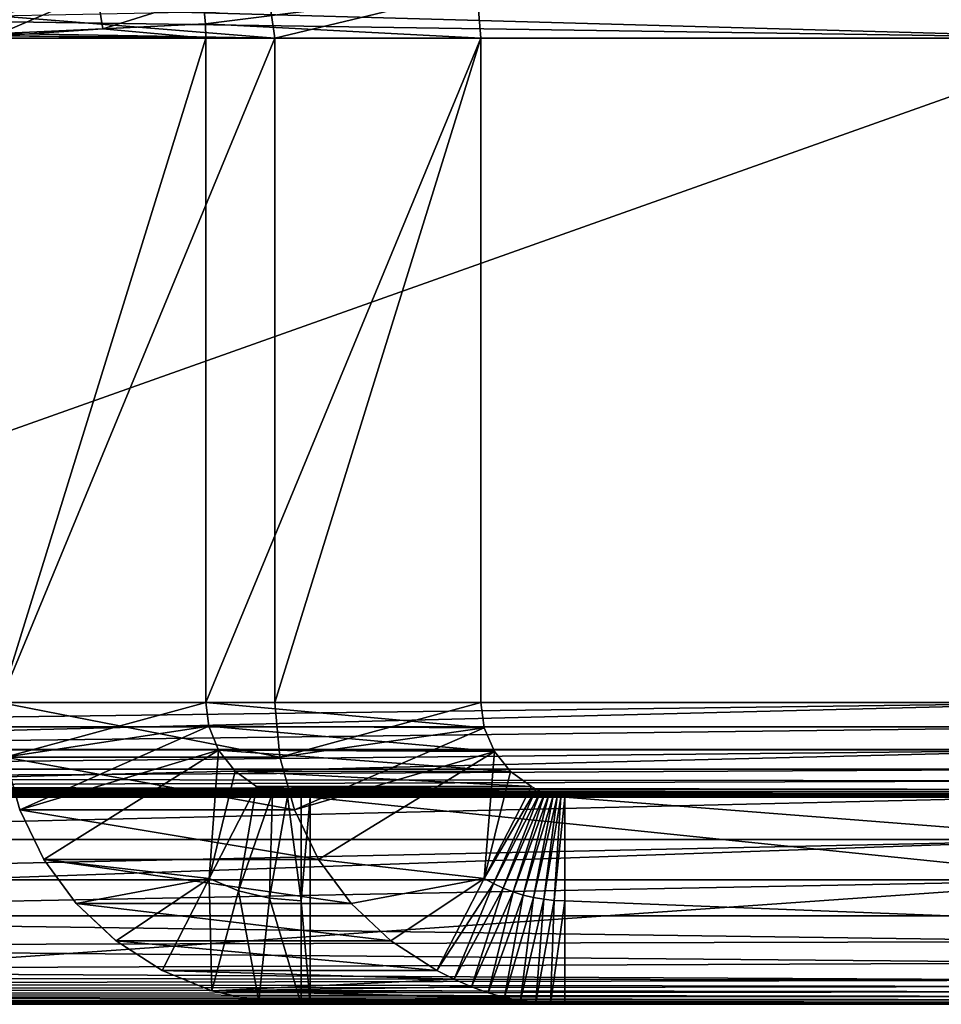
# Model space of a CAD drawing. Units: feet. Extents: x -1.1 to 12.9, y -5.4 to 1.1.
# Drawn here: x 6.9 to 7.2, y -2.4 to -2.1 of the extents above; entities that cross this region are included whole.
import ezdxf

# ---------------------------------------------------------------- set-up
doc = ezdxf.new("R2010")
doc.units = ezdxf.units.FT
doc.header["$MEASUREMENT"] = 0
doc.layers.get('0').update_dxf_attribs({"color": 255})
doc.layers.add('AFUWA-3-ARPM', color=4, linetype='Continuous')
doc.layers.add('AFUWA-P', color=2, linetype='Continuous')

# ---------------------------------------------------------------- blocks, each defined once
blk = doc.blocks.new('A$C56645552')
at = {"linetype": 'Continuous', "lineweight": 0}
for p, q in [((0.9448, 0.19481), (0.91514, 0.18185)), ((0.9781, 0.18491), (0.9773, 0.19308)), ((0.9773, 0.19308), (0.9781, 0.18491)), ((1.06121, 0.19538), (1.06241, 0.18046)), ((1.06121, 0.19538), (1.06241, 0.18046)), ((0.94661, 0.18338), (0.9781, 0.18491)), ((0.94661, 0.18338), (0.9781, 0.18491)), ((0.9781, 0.18491), (0.9782, 0.18046)), ((0.9782, 0.18046), (0.9781, 0.18491)), ((0.91514, 0.18185), (0.94661, 0.18338)), ((0.91514, 0.18185), (0.94661, 0.18338)), ((0.91517, 0.18046), (0.9782, 0.18046)), ((0.9782, 0.18046), (0.91517, 0.18046)), ((0.9782, 0.18046), (1.06241, 0.18046)), ((0.9782, 0.18046), (0.9782, -0.02304)), ((0.9782, -0.02304), (0.9782, 0.18046)), ((1.06241, 0.18046), (0.9782, 0.18046)), ((1.25671, 0.18046), (1.06241, 0.18046)), ((1.06241, 0.18046), (1.06241, -0.02304)), ((1.06241, 0.18046), (1.06241, -0.02304)), ((1.25671, 0.18046), (1.06241, 0.18046)), ((0.91517, -0.02304), (0.9782, -0.02304)), ((0.91517, -0.02304), (0.9782, -0.02304)), ((0.9782, -0.02304), (1.06241, -0.02304)), ((0.97912, -0.03034), (0.9782, -0.02304)), ((0.9782, -0.02304), (1.06241, -0.02304)), ((0.9782, -0.02304), (0.97912, -0.03034)), ((1.06241, -0.02304), (1.06348, -0.03087)), ((1.06348, -0.03087), (1.06241, -0.02304)), ((1.06241, -0.02304), (1.25671, -0.02304)), ((1.25671, -0.02304), (1.06241, -0.02304)), ((0.97912, -0.03034), (0.98212, -0.03765)), ((1.06348, -0.03087), (0.97912, -0.03034)), ((0.97912, -0.03034), (0.98212, -0.03765)), ((1.06661, -0.03812), (1.06348, -0.03087)), ((1.06348, -0.03087), (1.06661, -0.03812)), ((1.06661, -0.03812), (0.98212, -0.03765)), ((0.98716, -0.04407), (0.98212, -0.03765)), ((0.98212, -0.03765), (0.98716, -0.04407)), ((1.25671, -0.03752), (1.06635, -0.03752)), ((1.07156, -0.04425), (1.06661, -0.03812)), ((1.06661, -0.03812), (1.07156, -0.04425)), ((0.98716, -0.04407), (1.07156, -0.04425)), ((0.98716, -0.04407), (0.99376, -0.0488)), ((0.98716, -0.04407), (0.99376, -0.0488)), ((1.07156, -0.04425), (1.07797, -0.0488)), ((1.07797, -0.0488), (1.07156, -0.04425)), ((0.97928, -0.077), (0.99376, -0.0488)), ((0.97928, -0.077), (0.99376, -0.0488)), ((0.98826, -0.08074), (0.99376, -0.0488)), ((0.99868, -0.05071), (0.98826, -0.08074)), ((0.99376, -0.0488), (0.99868, -0.05071)), ((0.99376, -0.0488), (1.07797, -0.0488)), ((0.99868, -0.05071), (0.99376, -0.0488)), ((0.99868, -0.05071), (0.99772, -0.08302)), ((1.00323, -0.05179), (0.99868, -0.05071)), ((0.99868, -0.05071), (1.00323, -0.05179)), ((1.07797, -0.0488), (1.07937, -0.04962)), ((1.07937, -0.04962), (1.07797, -0.0488)), ((1.08072, -0.05031), (1.07937, -0.04962)), ((1.07937, -0.04962), (1.08072, -0.05031)), ((1.08072, -0.05031), (1.08205, -0.05089)), ((1.08205, -0.05089), (1.08072, -0.05031)), ((1.08205, -0.05089), (1.08334, -0.05136)), ((1.08334, -0.05136), (1.08205, -0.05089)), ((0.99772, -0.08302), (1.00323, -0.05179)), ((1.00323, -0.05179), (1.00742, -0.05204)), ((1.00323, -0.05179), (1.00742, -0.05204)), ((1.00323, -0.05179), (1.00742, -0.08379)), ((1.00742, -0.08379), (1.00742, -0.05204)), ((1.00742, -0.05204), (1.01016, -0.05204)), ((1.00742, -0.08379), (1.00742, -0.05204)), ((1.01016, -0.05204), (1.00742, -0.05204)), ((1.62778, -0.05204), (1.01016, -0.05204)), ((1.01016, -0.11554), (1.01016, -0.05204)), ((1.01016, -0.05204), (1.62778, -0.05204)), ((1.01016, -0.05204), (1.01016, -0.11554)), ((1.08334, -0.05136), (1.0846, -0.0517)), ((1.0846, -0.0517), (1.08334, -0.05136)), ((1.08428, -0.05162), (1.25671, -0.05162)), ((1.08583, -0.05193), (1.0846, -0.0517)), ((1.08583, -0.05193), (1.0846, -0.0517)), ((1.08697, -0.05204), (1.08583, -0.05193)), ((1.08583, -0.05193), (1.08697, -0.05204)), ((0.92119, -0.05599), (0.92855, -0.07113)), ((0.92119, -0.05599), (0.92855, -0.07113)), ((0.9256, -0.06505), (0.68371, -0.06505)), ((0.92855, -0.07113), (0.93852, -0.08467)), ((0.92855, -0.07113), (0.93852, -0.08467)), ((0.93317, -0.07741), (0.68371, -0.07741)), ((0.97928, -0.077), (0.9648, -0.1052)), ((0.97928, -0.077), (0.9648, -0.1052)), ((1.00742, -0.11554), (1.00742, -0.08379)), ((1.00742, -0.08379), (1.00742, -0.11554)), ((0.93852, -0.08467), (0.9507, -0.09613)), ((0.9507, -0.09613), (0.93852, -0.08467)), ((0.68371, -0.08845), (0.94254, -0.08845)), ((0.68371, -0.08845), (0.94254, -0.08845)), ((0.9507, -0.09613), (0.9648, -0.1052)), ((0.9507, -0.09613), (0.9648, -0.1052)), ((0.95211, -0.09703), (0.68371, -0.09771)), ((0.98005, -0.11142), (0.9648, -0.1052)), ((0.98005, -0.11142), (0.9648, -0.1052)), ((0.98005, -0.11142), (0.99443, -0.11463)), ((0.98005, -0.11142), (0.99443, -0.11463)), ((0.99443, -0.11463), (1.00742, -0.11554)), ((0.99443, -0.11463), (1.00742, -0.11554)), ((0.71479, -0.11554), (1.00742, -0.11554)), ((0.71479, -0.11554), (1.00742, -0.11554)), ((1.01016, -0.11554), (1.00742, -0.11554)), ((1.00742, -0.11554), (1.01016, -0.11554)), ((1.62778, -0.11554), (1.01016, -0.11554)), ((1.01016, -0.11554), (1.62778, -0.11554))]:
    blk.add_line(p, q, dxfattribs=at)

msp = doc.modelspace()

# ---------------------------------------------------------------- linework, layer by layer
at = {"layer": 'AFUWA-3-ARPM'}
for points in [[(6.64466, -2.10919, 12.48441), (7.21766, -2.12526, 12.483), (6.64466, -2.12526, 12.483)], [(7.21766, -2.12526, 12.483), (6.64466, -2.10919, 12.48441), (7.21766, -2.11033, 12.48421)], [(6.90575, -2.1109, 15.32926), (6.87521, -2.11837, 15.32551), (6.87609, -2.12386, 15.32419)], [(6.90575, -2.1109, 15.32926), (6.87609, -2.12386, 15.32419), (6.90757, -2.12233, 15.32806)], [(6.93825, -2.11264, 15.33249), (6.90575, -2.1109, 15.32926), (6.90757, -2.12233, 15.32806)], [(6.93905, -2.12081, 15.33205), (7.02216, -2.11033, 14.64589), (6.93825, -2.11264, 15.33249)], [(7.02337, -2.12526, 14.64604), (7.02216, -2.11033, 14.64589), (6.93905, -2.12081, 15.33205)], [(7.02216, -2.11033, 14.64589), (6.96034, -2.12526, 14.6383), (6.95907, -2.11674, 14.63815)], [(6.96034, -2.12526, 14.6383), (7.02216, -2.11033, 14.64589), (7.02337, -2.12526, 14.64604)], [(6.93825, -2.11264, 15.33249), (6.90757, -2.12233, 15.32806), (6.93905, -2.12081, 15.33205)], [(7.21766, -2.11673, 12.54778), (6.64466, -2.11674, 12.54778), (7.21766, -2.12526, 12.5465)], [(6.64466, -2.11674, 12.54778), (6.64466, -2.12526, 12.5465), (7.21766, -2.12526, 12.5465)], [(6.87521, -2.11837, 15.32551), (6.95907, -2.11674, 14.63815), (6.96034, -2.12526, 14.6383)], [(6.96034, -2.12526, 14.6383), (6.87609, -2.12386, 15.32419), (6.87521, -2.11837, 15.32551)], [(6.87609, -2.12386, 15.32419), (6.87611, -2.12456, 15.3242), (6.90757, -2.12233, 15.32806)], [(6.90757, -2.12233, 15.32806), (6.87611, -2.12456, 15.3242), (6.93915, -2.12526, 15.33194)], [(6.93905, -2.12081, 15.33205), (6.90757, -2.12233, 15.32806), (6.93915, -2.12526, 15.33194)], [(6.93905, -2.12081, 15.33205), (6.93915, -2.12526, 15.33194), (7.02337, -2.12526, 14.64604)], [(7.21766, -2.12526, 12.483), (6.64466, -2.32876, 12.483), (6.64466, -2.12526, 12.483)], [(7.21766, -2.12526, 12.483), (7.21766, -2.32876, 12.483), (6.64466, -2.32876, 12.483)], [(6.64466, -2.32876, 12.5465), (7.21766, -2.12526, 12.5465), (6.64466, -2.12526, 12.5465)], [(7.21766, -2.12526, 12.5465), (6.64466, -2.32876, 12.5465), (7.21766, -2.32876, 12.5465)], [(6.96034, -2.12526, 14.6383), (6.87611, -2.12456, 15.3242), (6.87609, -2.12386, 15.32419)], [(6.87611, -2.12456, 15.3242), (6.87612, -2.12526, 15.3242), (6.93915, -2.12526, 15.33194)], [(6.87612, -2.12526, 15.3242), (6.87611, -2.12456, 15.3242), (6.96034, -2.12526, 14.6383)], [(6.87612, -2.32876, 15.3242), (6.93915, -2.12526, 15.33194), (6.87612, -2.12526, 15.3242)], [(6.93915, -2.12526, 15.33194), (6.87612, -2.32876, 15.3242), (6.93915, -2.32876, 15.33194)], [(6.96034, -2.12526, 14.6383), (6.87612, -2.32876, 15.3242), (6.87612, -2.12526, 15.3242)], [(6.87612, -2.32876, 15.3242), (6.96034, -2.12526, 14.6383), (6.96034, -2.32876, 14.6383)], [(7.02337, -2.12526, 14.64604), (6.93915, -2.32876, 15.33194), (7.02337, -2.32876, 14.64604)], [(7.02337, -2.12526, 14.64604), (6.93915, -2.12526, 15.33194), (6.93915, -2.32876, 15.33194)], [(6.96034, -2.32876, 14.6383), (7.02337, -2.12526, 14.64604), (7.02337, -2.32876, 14.64604)], [(7.02337, -2.12526, 14.64604), (6.96034, -2.32876, 14.6383), (6.96034, -2.12526, 14.6383)], [(7.21766, -2.32876, 12.483), (6.64466, -2.33626, 12.48201), (6.64466, -2.32876, 12.483)], [(7.21766, -2.32876, 12.483), (7.21766, -2.33626, 12.48201), (6.64466, -2.33626, 12.48201)], [(7.21766, -2.32876, 12.5465), (6.64466, -2.32876, 12.5465), (6.64466, -2.34323, 12.54536)], [(6.64466, -2.34323, 12.54536), (7.21766, -2.34323, 12.54536), (7.21766, -2.32876, 12.5465)], [(6.87612, -2.32876, 15.3242), (6.96187, -2.34554, 14.63849), (6.87765, -2.34554, 15.32438)], [(6.96034, -2.32876, 14.6383), (6.96187, -2.34554, 14.63849), (6.87612, -2.32876, 15.3242)], [(6.87765, -2.34554, 15.32438), (6.93915, -2.32876, 15.33194), (6.87612, -2.32876, 15.3242)], [(6.93915, -2.32876, 15.33194), (6.87765, -2.34554, 15.32438), (6.94008, -2.33606, 15.33205)], [(6.93915, -2.32876, 15.33194), (7.02444, -2.33658, 14.64617), (7.02337, -2.32876, 14.64604)], [(7.02444, -2.33658, 14.64617), (6.93915, -2.32876, 15.33194), (6.94008, -2.33606, 15.33205)], [(6.96187, -2.34554, 14.63849), (6.96034, -2.32876, 14.6383), (7.02337, -2.32876, 14.64604)], [(7.02444, -2.33658, 14.64617), (6.96187, -2.34554, 14.63849), (7.02337, -2.32876, 14.64604)], [(6.64466, -2.34326, 12.47911), (7.21766, -2.33626, 12.48201), (7.21766, -2.34326, 12.47911)], [(6.64466, -2.33626, 12.48201), (7.21766, -2.33626, 12.48201), (6.64466, -2.34326, 12.47911)], [(6.88215, -2.36171, 15.32494), (6.94008, -2.33606, 15.33205), (6.87765, -2.34554, 15.32438)], [(6.94008, -2.33606, 15.33205), (6.88215, -2.36171, 15.32494), (6.94307, -2.34336, 15.33242)], [(7.02444, -2.33658, 14.64617), (6.94008, -2.33606, 15.33205), (7.02756, -2.34383, 14.64656)], [(6.94307, -2.34336, 15.33242), (7.02756, -2.34383, 14.64656), (6.94008, -2.33606, 15.33205)], [(6.96636, -2.36171, 14.63904), (6.96187, -2.34554, 14.63849), (7.02444, -2.33658, 14.64617)], [(7.02444, -2.33658, 14.64617), (7.02756, -2.34383, 14.64656), (6.96636, -2.36171, 14.63904)], [(7.21766, -2.34323, 12.54536), (6.64466, -2.35733, 12.54198), (7.21766, -2.35733, 12.54198)], [(6.64466, -2.34323, 12.54536), (6.64466, -2.35733, 12.54198), (7.21766, -2.34323, 12.54536)], [(6.64466, -2.34926, 12.47451), (7.21766, -2.34326, 12.47911), (7.21766, -2.34926, 12.47451)], [(6.64466, -2.34926, 12.47451), (6.64466, -2.34326, 12.47911), (7.21766, -2.34326, 12.47911)], [(6.94307, -2.34336, 15.33242), (6.88215, -2.36171, 15.32494), (6.88951, -2.37685, 15.32584)], [(6.94307, -2.34336, 15.33242), (6.88951, -2.37685, 15.32584), (6.94023, -2.38271, 15.33207)], [(6.94023, -2.38271, 15.33207), (6.94811, -2.34978, 15.33303), (6.94307, -2.34336, 15.33242)], [(7.03252, -2.34996, 14.64716), (6.94307, -2.34336, 15.33242), (6.94811, -2.34978, 15.33303)], [(7.03252, -2.34996, 14.64716), (7.02756, -2.34383, 14.64656), (6.94307, -2.34336, 15.33242)], [(6.96636, -2.36171, 14.63904), (7.02756, -2.34383, 14.64656), (6.97372, -2.37684, 14.63995)], [(7.02756, -2.34383, 14.64656), (7.02445, -2.38271, 14.64617), (6.97372, -2.37684, 14.63995)], [(7.03252, -2.34996, 14.64716), (7.02445, -2.38271, 14.64617), (7.02756, -2.34383, 14.64656)], [(6.96636, -2.36171, 14.63904), (6.87765, -2.34554, 15.32438), (6.96187, -2.34554, 14.63849)], [(6.96636, -2.36171, 14.63904), (6.88215, -2.36171, 15.32494), (6.87765, -2.34554, 15.32438)], [(6.64466, -2.35216, 12.47112), (7.21766, -2.34926, 12.47451), (7.21766, -2.35276, 12.47027)], [(6.64466, -2.35216, 12.47112), (6.64466, -2.34926, 12.47451), (7.21766, -2.34926, 12.47451)], [(6.94811, -2.34978, 15.33303), (6.94023, -2.38271, 15.33207), (6.95471, -2.35451, 15.33385)], [(6.94811, -2.34978, 15.33303), (6.95471, -2.35451, 15.33385), (7.03893, -2.35451, 14.64795)], [(6.94811, -2.34978, 15.33303), (7.03893, -2.35451, 14.64795), (7.03252, -2.34996, 14.64716)], [(7.03893, -2.35451, 14.64795), (7.02445, -2.38271, 14.64617), (7.03252, -2.34996, 14.64716)], [(7.21766, -2.35276, 12.47027), (6.64466, -2.35451, 12.46733), (6.64466, -2.35216, 12.47112)], [(7.21766, -2.35276, 12.47027), (7.21766, -2.35545, 12.46534), (6.64466, -2.35451, 12.46733)], [(7.21766, -2.35545, 12.46534), (6.64812, -2.35516, 12.46591), (6.64466, -2.35451, 12.46733)], [(6.65158, -2.35575, 12.46448), (6.64812, -2.35516, 12.46591), (7.21766, -2.35545, 12.46534)], [(6.65158, -2.35575, 12.46448), (7.21766, -2.35545, 12.46534), (7.22261, -2.35615, 12.46328)], [(7.22261, -2.35615, 12.46328), (6.65503, -2.35627, 12.46304), (6.65158, -2.35575, 12.46448)], [(6.94023, -2.38271, 15.33207), (6.94921, -2.38645, 15.33197), (6.95471, -2.35451, 15.33385)], [(6.94921, -2.38645, 15.33197), (6.95963, -2.35643, 15.33312), (6.95471, -2.35451, 15.33385)], [(7.04032, -2.35533, 14.65172), (7.03893, -2.35451, 14.64795), (6.95471, -2.35451, 15.33385)], [(6.95471, -2.35451, 15.33385), (6.95963, -2.35643, 15.33312), (7.04032, -2.35533, 14.65172)], [(6.95963, -2.35643, 15.33312), (7.04168, -2.35603, 14.65534), (7.04032, -2.35533, 14.65172)], [(7.04168, -2.35603, 14.65534), (6.95963, -2.35643, 15.33312), (7.043, -2.35661, 14.65883)], [(7.04032, -2.35533, 14.65172), (7.02445, -2.38271, 14.64617), (7.03893, -2.35451, 14.64795)], [(7.02732, -2.38428, 14.64965), (7.02445, -2.38271, 14.64617), (7.04032, -2.35533, 14.65172)], [(7.02732, -2.38428, 14.64965), (7.04032, -2.35533, 14.65172), (7.04168, -2.35603, 14.65534)], [(7.04168, -2.35603, 14.65534), (7.03027, -2.38565, 14.65313), (7.02732, -2.38428, 14.64965)], [(7.03027, -2.38565, 14.65313), (7.04168, -2.35603, 14.65534), (7.043, -2.35661, 14.65883)], [(6.64466, -2.35733, 12.54198), (6.64466, -2.37076, 12.53641), (7.21766, -2.35733, 12.54198)], [(7.21766, -2.35733, 12.54198), (6.64466, -2.37076, 12.53641), (7.21766, -2.37076, 12.53641)], [(7.22261, -2.35615, 12.46328), (7.22717, -2.35673, 12.46136), (6.65503, -2.35627, 12.46304)], [(6.65503, -2.35627, 12.46304), (7.22717, -2.35673, 12.46136), (6.65849, -2.35673, 12.46157)], [(7.22717, -2.35673, 12.46136), (6.66194, -2.35712, 12.46009), (6.65849, -2.35673, 12.46157)], [(7.22717, -2.35673, 12.46136), (7.23135, -2.35718, 12.45959), (6.66194, -2.35712, 12.46009)], [(6.6654, -2.35744, 12.45859), (6.66194, -2.35712, 12.46009), (7.23135, -2.35718, 12.45959)], [(6.6654, -2.35744, 12.45859), (7.23135, -2.35718, 12.45959), (7.23514, -2.35751, 12.45797)], [(6.6654, -2.35744, 12.45859), (7.23514, -2.35751, 12.45797), (6.66885, -2.35764, 12.45708)], [(7.23855, -2.35772, 12.4565), (6.66885, -2.35764, 12.45708), (7.23514, -2.35751, 12.45797)], [(6.66885, -2.35764, 12.45708), (7.23855, -2.35772, 12.4565), (6.6723, -2.35775, 12.45555)], [(6.6723, -2.35775, 12.45555), (7.23855, -2.35772, 12.4565), (7.24157, -2.3578, 12.45518)], [(7.24157, -2.3578, 12.45518), (6.67574, -2.35776, 12.454), (6.6723, -2.35775, 12.45555)], [(6.67574, -2.38951, 12.454), (7.57994, -2.35776, 11.61044), (6.67574, -2.42126, 12.454)], [(6.67574, -2.42126, 12.454), (7.57994, -2.35776, 11.61044), (7.57994, -2.42126, 11.61044)], [(7.57994, -2.35776, 11.61044), (6.67574, -2.38951, 12.454), (6.67574, -2.35776, 12.454)], [(7.15973, -2.35776, 12.32467), (7.14681, -2.35776, 12.31231), (6.67574, -2.35776, 12.454)], [(7.12847, -2.35776, 12.28162), (7.12371, -2.35776, 12.26438), (6.67574, -2.35776, 12.454)], [(6.67574, -2.35776, 12.454), (7.12371, -2.35776, 12.26438), (7.1221, -2.35776, 12.2465)], [(6.67574, -2.35776, 12.454), (7.14681, -2.35776, 12.31231), (7.13626, -2.35776, 12.2978)], [(6.67574, -2.35776, 12.454), (7.13626, -2.35776, 12.2978), (7.12847, -2.35776, 12.28162)], [(6.67574, -2.35776, 12.454), (7.24421, -2.35776, 12.454), (7.15973, -2.35776, 12.32467)], [(7.15973, -2.35776, 12.16833), (7.57994, -2.35776, 11.61044), (6.67574, -2.35776, 12.454)], [(7.13626, -2.35776, 12.1952), (7.14681, -2.35776, 12.18069), (6.67574, -2.35776, 12.454)], [(6.67574, -2.35776, 12.454), (7.14681, -2.35776, 12.18069), (7.15973, -2.35776, 12.16833)], [(7.12371, -2.35776, 12.22863), (7.12847, -2.35776, 12.21139), (6.67574, -2.35776, 12.454)], [(6.67574, -2.35776, 12.454), (7.12847, -2.35776, 12.21139), (7.13626, -2.35776, 12.1952)], [(7.1221, -2.35776, 12.2465), (7.12371, -2.35776, 12.22863), (6.67574, -2.35776, 12.454)], [(7.24157, -2.3578, 12.45518), (7.24421, -2.35776, 12.454), (6.67574, -2.35776, 12.454)], [(6.95963, -2.35643, 15.33312), (6.94921, -2.38645, 15.33197), (6.95867, -2.38873, 15.33194)], [(6.95963, -2.35643, 15.33312), (6.95867, -2.38873, 15.33194), (6.96418, -2.35751, 15.33248)], [(6.96418, -2.35751, 15.33248), (6.95867, -2.38873, 15.33194), (6.96837, -2.38951, 15.33194)], [(6.96418, -2.35751, 15.33248), (7.04429, -2.35707, 14.66217), (6.95963, -2.35643, 15.33312)], [(7.043, -2.35661, 14.65883), (6.95963, -2.35643, 15.33312), (7.04429, -2.35707, 14.66217)], [(6.96418, -2.35751, 15.33248), (7.04555, -2.35742, 14.66538), (7.04429, -2.35707, 14.66217)], [(7.04678, -2.35765, 14.66845), (7.04555, -2.35742, 14.66538), (6.96418, -2.35751, 15.33248)], [(6.96418, -2.35751, 15.33248), (6.96837, -2.38951, 15.33194), (6.96837, -2.35776, 15.33194)], [(7.04797, -2.35776, 14.67137), (7.04678, -2.35765, 14.66845), (6.96418, -2.35751, 15.33248)], [(6.96418, -2.35751, 15.33248), (6.96837, -2.35776, 15.33194), (7.04797, -2.35776, 14.67137)], [(6.96837, -2.38951, 15.33194), (6.97111, -2.35776, 15.33194), (6.96837, -2.35776, 15.33194)], [(6.97111, -2.35776, 15.33194), (6.96837, -2.38951, 15.33194), (6.97111, -2.42126, 15.33194)], [(7.12847, -2.35776, 15.16414), (6.96837, -2.35776, 15.33194), (7.12371, -2.35776, 15.18138)], [(6.96837, -2.35776, 15.33194), (6.97111, -2.35776, 15.33194), (7.12371, -2.35776, 15.18138)], [(7.04913, -2.35776, 14.67416), (6.96837, -2.35776, 15.33194), (7.12847, -2.35776, 15.16414)], [(7.04913, -2.35776, 14.67416), (7.04797, -2.35776, 14.67137), (6.96837, -2.35776, 15.33194)], [(6.97111, -2.35776, 15.33194), (6.97111, -2.42126, 15.33194), (7.58873, -2.42126, 15.84304)], [(6.97111, -2.35776, 15.33194), (7.58873, -2.42126, 15.84304), (7.58873, -2.35776, 15.84304)], [(7.17473, -2.35776, 15.28732), (7.15973, -2.35776, 15.27742), (6.97111, -2.35776, 15.33194)], [(7.12847, -2.35776, 15.23437), (7.12371, -2.35776, 15.21713), (6.97111, -2.35776, 15.33194)], [(6.97111, -2.35776, 15.33194), (7.12371, -2.35776, 15.21713), (7.1221, -2.35776, 15.19926)], [(7.14681, -2.35776, 15.26507), (7.13626, -2.35776, 15.25055), (6.97111, -2.35776, 15.33194)], [(6.97111, -2.35776, 15.33194), (7.13626, -2.35776, 15.25055), (7.12847, -2.35776, 15.23437)], [(6.97111, -2.35776, 15.33194), (7.15973, -2.35776, 15.27742), (7.14681, -2.35776, 15.26507)], [(6.97111, -2.35776, 15.33194), (7.20865, -2.35776, 15.29835), (7.19121, -2.35776, 15.29437)], [(7.17473, -2.35776, 15.28732), (6.97111, -2.35776, 15.33194), (7.19121, -2.35776, 15.29437)], [(6.97111, -2.35776, 15.33194), (7.58873, -2.35776, 15.84304), (7.20865, -2.35776, 15.29835)], [(7.1221, -2.35776, 15.19926), (7.12371, -2.35776, 15.18138), (6.97111, -2.35776, 15.33194)], [(7.043, -2.35661, 14.65883), (7.0333, -2.38682, 14.65662), (7.03027, -2.38565, 14.65313)], [(7.0333, -2.38682, 14.65662), (7.043, -2.35661, 14.65883), (7.04429, -2.35707, 14.66217)], [(7.04429, -2.35707, 14.66217), (7.03639, -2.38778, 14.66012), (7.0333, -2.38682, 14.65662)], [(7.03639, -2.38778, 14.66012), (7.04429, -2.35707, 14.66217), (7.04555, -2.35742, 14.66538)], [(7.04555, -2.35742, 14.66538), (7.03953, -2.38853, 14.66362), (7.03639, -2.38778, 14.66012)], [(7.03953, -2.38853, 14.66362), (7.04555, -2.35742, 14.66538), (7.04678, -2.35765, 14.66845)], [(7.04678, -2.35765, 14.66845), (7.04271, -2.38907, 14.66713), (7.03953, -2.38853, 14.66362)], [(7.04678, -2.35765, 14.66845), (7.04797, -2.35776, 14.67137), (7.04271, -2.38907, 14.66713)], [(7.04797, -2.35776, 14.67137), (7.04591, -2.3894, 14.67064), (7.04271, -2.38907, 14.66713)], [(7.04913, -2.35776, 14.67416), (7.04591, -2.3894, 14.67064), (7.04797, -2.35776, 14.67137)], [(7.04913, -2.38951, 14.67416), (7.04591, -2.3894, 14.67064), (7.04913, -2.35776, 14.67416)], [(7.85936, -2.42126, 15.5584), (7.04913, -2.35776, 14.67416), (7.85936, -2.35776, 15.5584)], [(7.85936, -2.42126, 15.5584), (7.04913, -2.38951, 14.67416), (7.04913, -2.35776, 14.67416)], [(7.30299, -2.35776, 15.14046), (7.85936, -2.35776, 15.5584), (7.04913, -2.35776, 14.67416)], [(7.13626, -2.35776, 15.14796), (7.14681, -2.35776, 15.13345), (7.04913, -2.35776, 14.67416)], [(7.27721, -2.35776, 15.11581), (7.29121, -2.35776, 15.12698), (7.04913, -2.35776, 14.67416)], [(7.04913, -2.35776, 14.67416), (7.29121, -2.35776, 15.12698), (7.30299, -2.35776, 15.14046)], [(7.24436, -2.35776, 15.10177), (7.26138, -2.35776, 15.10729), (7.04913, -2.35776, 14.67416)], [(7.04913, -2.35776, 14.67416), (7.26138, -2.35776, 15.10729), (7.27721, -2.35776, 15.11581)], [(7.20865, -2.35776, 15.10017), (7.22661, -2.35776, 15.09936), (7.04913, -2.35776, 14.67416)], [(7.04913, -2.35776, 14.67416), (7.22661, -2.35776, 15.09936), (7.24436, -2.35776, 15.10177)], [(7.17473, -2.35776, 15.11119), (7.19121, -2.35776, 15.10415), (7.04913, -2.35776, 14.67416)], [(7.04913, -2.35776, 14.67416), (7.19121, -2.35776, 15.10415), (7.20865, -2.35776, 15.10017)], [(7.14681, -2.35776, 15.13345), (7.15973, -2.35776, 15.12109), (7.04913, -2.35776, 14.67416)], [(7.04913, -2.35776, 14.67416), (7.15973, -2.35776, 15.12109), (7.17473, -2.35776, 15.11119)], [(7.13626, -2.35776, 15.14796), (7.04913, -2.35776, 14.67416), (7.12847, -2.35776, 15.16414)], [(7.17473, -2.35776, 12.33457), (7.15973, -2.35776, 12.32467), (7.24421, -2.35776, 12.454)], [(7.57994, -2.35776, 11.61044), (7.15973, -2.35776, 12.16833), (7.17473, -2.35776, 12.15843)], [(6.88215, -2.36171, 15.32494), (6.97372, -2.37684, 14.63995), (6.88951, -2.37685, 15.32584)], [(6.96636, -2.36171, 14.63904), (6.97372, -2.37684, 14.63995), (6.88215, -2.36171, 15.32494)], [(7.21766, -2.37076, 12.53641), (6.64466, -2.37076, 12.53641), (6.64466, -2.38312, 12.52884)], [(7.21766, -2.37076, 12.53641), (6.64466, -2.38312, 12.52884), (7.21766, -2.38312, 12.52884)], [(6.97372, -2.37684, 14.63995), (6.98369, -2.39039, 14.64117), (6.88951, -2.37685, 15.32584)], [(6.88951, -2.37685, 15.32584), (6.98369, -2.39039, 14.64117), (6.89947, -2.39039, 15.32706)], [(6.88951, -2.37685, 15.32584), (6.89947, -2.39039, 15.32706), (6.94023, -2.38271, 15.33207)], [(6.97372, -2.37684, 14.63995), (7.02445, -2.38271, 14.64617), (6.98369, -2.39039, 14.64117)], [(7.21766, -2.38312, 12.52884), (6.64466, -2.39416, 12.51941), (7.21766, -2.39416, 12.51941)], [(6.64466, -2.39416, 12.51941), (7.21766, -2.38312, 12.52884), (6.64466, -2.38312, 12.52884)], [(6.94023, -2.38271, 15.33207), (6.89947, -2.39039, 15.32706), (6.91165, -2.40184, 15.32856)], [(6.92575, -2.41091, 15.33029), (6.94023, -2.38271, 15.33207), (6.91165, -2.40184, 15.32856)], [(6.941, -2.41714, 15.33083), (6.94023, -2.38271, 15.33207), (6.92575, -2.41091, 15.33029)], [(6.941, -2.41714, 15.33083), (6.94921, -2.38645, 15.33197), (6.94023, -2.38271, 15.33207)], [(6.99587, -2.40184, 14.64266), (6.98369, -2.39039, 14.64117), (7.02445, -2.38271, 14.64617)], [(6.99587, -2.40184, 14.64266), (7.02445, -2.38271, 14.64617), (7.00997, -2.41091, 14.6444)], [(7.00997, -2.41091, 14.6444), (7.02445, -2.38271, 14.64617), (7.02732, -2.38428, 14.64965)], [(7.00997, -2.41091, 14.6444), (7.02732, -2.38428, 14.64965), (7.01529, -2.4136, 14.64864)], [(7.01529, -2.4136, 14.64864), (7.02732, -2.38428, 14.64965), (7.03027, -2.38565, 14.65313)], [(7.03027, -2.38565, 14.65313), (7.02051, -2.41586, 14.65274), (7.01529, -2.4136, 14.64864)], [(7.0333, -2.38682, 14.65662), (7.02051, -2.41586, 14.65274), (7.03027, -2.38565, 14.65313)], [(6.95539, -2.42034, 15.3314), (6.94921, -2.38645, 15.33197), (6.941, -2.41714, 15.33083)], [(6.95539, -2.42034, 15.3314), (6.95867, -2.38873, 15.33194), (6.94921, -2.38645, 15.33197)], [(6.95867, -2.38873, 15.33194), (6.95539, -2.42034, 15.3314), (6.96837, -2.42126, 15.33194)], [(6.96837, -2.42126, 15.33194), (6.96837, -2.38951, 15.33194), (6.95867, -2.38873, 15.33194)], [(7.02051, -2.41586, 14.65274), (7.0333, -2.38682, 14.65662), (7.02563, -2.4177, 14.6567)], [(7.0333, -2.38682, 14.65662), (7.03639, -2.38778, 14.66012), (7.02563, -2.4177, 14.6567)], [(7.03639, -2.38778, 14.66012), (7.03064, -2.41912, 14.6605), (7.02563, -2.4177, 14.6567)], [(7.03639, -2.38778, 14.66012), (7.03953, -2.38853, 14.66362), (7.03064, -2.41912, 14.6605)], [(7.03555, -2.42011, 14.66415), (7.03064, -2.41912, 14.6605), (7.03953, -2.38853, 14.66362)], [(7.03953, -2.38853, 14.66362), (7.04271, -2.38907, 14.66713), (7.03555, -2.42011, 14.66415)], [(7.04271, -2.38907, 14.66713), (7.04028, -2.42079, 14.66765), (7.03555, -2.42011, 14.66415)], [(7.04271, -2.38907, 14.66713), (7.04591, -2.3894, 14.67064), (7.04028, -2.42079, 14.66765)], [(6.89947, -2.39039, 15.32706), (6.98369, -2.39039, 14.64117), (6.99587, -2.40184, 14.64266)], [(6.89947, -2.39039, 15.32706), (6.99587, -2.40184, 14.64266), (6.91165, -2.40184, 15.32856)], [(6.96837, -2.38951, 15.33194), (6.96837, -2.42126, 15.33194), (6.97111, -2.42126, 15.33194)], [(7.04028, -2.42079, 14.66765), (7.04591, -2.3894, 14.67064), (7.04479, -2.42118, 14.67098)], [(7.04479, -2.42118, 14.67098), (7.04591, -2.3894, 14.67064), (7.04913, -2.38951, 14.67416)], [(7.04479, -2.42118, 14.67098), (7.04913, -2.38951, 14.67416), (7.04913, -2.42126, 14.67416)], [(7.85936, -2.42126, 15.5584), (7.04913, -2.42126, 14.67416), (7.04913, -2.38951, 14.67416)], [(7.21766, -2.40197, 12.51053), (6.64466, -2.39416, 12.51941), (6.64466, -2.40342, 12.5086)], [(7.21766, -2.40197, 12.51053), (7.21766, -2.39416, 12.51941), (6.64466, -2.39416, 12.51941)], [(7.21766, -2.40858, 12.50075), (7.21766, -2.40197, 12.51053), (6.64466, -2.40342, 12.5086)], [(7.21766, -2.40858, 12.50075), (6.64466, -2.40342, 12.5086), (6.64466, -2.41091, 12.4965)], [(6.91165, -2.40184, 15.32856), (7.00997, -2.41091, 14.6444), (6.92575, -2.41091, 15.33029)], [(6.91165, -2.40184, 15.32856), (6.99587, -2.40184, 14.64266), (7.00997, -2.41091, 14.6444)], [(7.21766, -2.40858, 12.50075), (6.64466, -2.41091, 12.4965), (7.21766, -2.41389, 12.49018)], [(6.64811, -2.41306, 12.49206), (7.21766, -2.41389, 12.49018), (6.64466, -2.41091, 12.4965)], [(7.21766, -2.41389, 12.49018), (6.64811, -2.41306, 12.49206), (6.65157, -2.41495, 12.48754)], [(6.941, -2.41714, 15.33083), (6.92575, -2.41091, 15.33029), (7.01529, -2.4136, 14.64864)], [(7.01529, -2.4136, 14.64864), (6.92575, -2.41091, 15.33029), (7.00997, -2.41091, 14.6444)], [(7.22145, -2.41582, 12.48522), (7.21766, -2.41389, 12.49018), (6.65157, -2.41495, 12.48754)], [(6.65502, -2.4166, 12.48294), (7.22145, -2.41582, 12.48522), (6.65157, -2.41495, 12.48754)], [(6.65502, -2.4166, 12.48294), (7.22524, -2.41747, 12.48018), (7.22145, -2.41582, 12.48522)], [(7.01529, -2.4136, 14.64864), (7.02051, -2.41586, 14.65274), (6.941, -2.41714, 15.33083)], [(6.941, -2.41714, 15.33083), (7.02051, -2.41586, 14.65274), (7.02563, -2.4177, 14.6567)], [(6.65502, -2.4166, 12.48294), (6.65847, -2.41801, 12.47826), (7.22524, -2.41747, 12.48018)], [(7.22904, -2.41883, 12.47504), (7.22524, -2.41747, 12.48018), (6.65847, -2.41801, 12.47826)], [(6.66193, -2.41917, 12.4735), (7.22904, -2.41883, 12.47504), (6.65847, -2.41801, 12.47826)], [(6.66193, -2.41917, 12.4735), (7.23283, -2.41988, 12.46984), (7.22904, -2.41883, 12.47504)], [(6.66538, -2.42008, 12.46866), (7.23283, -2.41988, 12.46984), (6.66193, -2.41917, 12.4735)], [(6.95539, -2.42034, 15.3314), (6.941, -2.41714, 15.33083), (7.03064, -2.41912, 14.6605)], [(7.02563, -2.4177, 14.6567), (7.03064, -2.41912, 14.6605), (6.941, -2.41714, 15.33083)], [(6.95539, -2.42034, 15.3314), (7.03064, -2.41912, 14.6605), (7.03555, -2.42011, 14.66415)], [(7.23662, -2.42064, 12.4646), (7.23283, -2.41988, 12.46984), (6.66538, -2.42008, 12.46866)], [(6.66538, -2.42008, 12.46866), (6.66883, -2.42073, 12.46381), (7.23662, -2.42064, 12.4646)], [(7.23662, -2.42064, 12.4646), (6.66883, -2.42073, 12.46381), (7.24041, -2.4211, 12.45932)], [(6.67229, -2.42112, 12.45893), (7.24041, -2.4211, 12.45932), (6.66883, -2.42073, 12.46381)], [(7.24421, -2.42126, 12.454), (7.24041, -2.4211, 12.45932), (6.67229, -2.42112, 12.45893)], [(6.67229, -2.42112, 12.45893), (6.67574, -2.42126, 12.454), (7.24421, -2.42126, 12.454)], [(7.15973, -2.42126, 12.32467), (6.67574, -2.42126, 12.454), (7.14681, -2.42126, 12.31231)], [(7.12847, -2.42126, 12.28162), (6.67574, -2.42126, 12.454), (7.12371, -2.42126, 12.26438)], [(6.67574, -2.42126, 12.454), (7.1221, -2.42126, 12.2465), (7.12371, -2.42126, 12.26438)], [(6.67574, -2.42126, 12.454), (7.13626, -2.42126, 12.2978), (7.14681, -2.42126, 12.31231)], [(6.67574, -2.42126, 12.454), (7.12847, -2.42126, 12.28162), (7.13626, -2.42126, 12.2978)], [(6.67574, -2.42126, 12.454), (7.15973, -2.42126, 12.32467), (7.24421, -2.42126, 12.454)], [(7.15973, -2.42126, 12.16833), (6.67574, -2.42126, 12.454), (7.57994, -2.42126, 11.61044)], [(7.13626, -2.42126, 12.1952), (6.67574, -2.42126, 12.454), (7.14681, -2.42126, 12.18069)], [(6.67574, -2.42126, 12.454), (7.15973, -2.42126, 12.16833), (7.14681, -2.42126, 12.18069)], [(7.12371, -2.42126, 12.22863), (6.67574, -2.42126, 12.454), (7.12847, -2.42126, 12.21139)], [(6.67574, -2.42126, 12.454), (7.13626, -2.42126, 12.1952), (7.12847, -2.42126, 12.21139)], [(7.1221, -2.42126, 12.2465), (6.67574, -2.42126, 12.454), (7.12371, -2.42126, 12.22863)], [(7.04028, -2.42079, 14.66765), (6.95539, -2.42034, 15.3314), (7.03555, -2.42011, 14.66415)], [(7.04479, -2.42118, 14.67098), (6.96837, -2.42126, 15.33194), (6.95539, -2.42034, 15.3314)], [(6.95539, -2.42034, 15.3314), (7.04028, -2.42079, 14.66765), (7.04479, -2.42118, 14.67098)], [(7.04913, -2.42126, 14.67416), (6.96837, -2.42126, 15.33194), (7.04479, -2.42118, 14.67098)], [(7.12371, -2.42126, 15.18138), (6.96837, -2.42126, 15.33194), (7.12847, -2.42126, 15.16414)], [(6.96837, -2.42126, 15.33194), (7.12371, -2.42126, 15.18138), (6.97111, -2.42126, 15.33194)], [(7.04913, -2.42126, 14.67416), (7.12847, -2.42126, 15.16414), (6.96837, -2.42126, 15.33194)], [(7.15973, -2.42126, 15.27742), (7.17473, -2.42126, 15.28732), (6.97111, -2.42126, 15.33194)], [(7.12847, -2.42126, 15.23437), (6.97111, -2.42126, 15.33194), (7.12371, -2.42126, 15.21713)], [(6.97111, -2.42126, 15.33194), (7.1221, -2.42126, 15.19926), (7.12371, -2.42126, 15.21713)], [(7.14681, -2.42126, 15.26507), (6.97111, -2.42126, 15.33194), (7.13626, -2.42126, 15.25055)], [(6.97111, -2.42126, 15.33194), (7.12847, -2.42126, 15.23437), (7.13626, -2.42126, 15.25055)], [(6.97111, -2.42126, 15.33194), (7.14681, -2.42126, 15.26507), (7.15973, -2.42126, 15.27742)], [(6.97111, -2.42126, 15.33194), (7.19121, -2.42126, 15.29437), (7.20865, -2.42126, 15.29835)], [(7.17473, -2.42126, 15.28732), (7.19121, -2.42126, 15.29437), (6.97111, -2.42126, 15.33194)], [(6.97111, -2.42126, 15.33194), (7.20865, -2.42126, 15.29835), (7.58873, -2.42126, 15.84304)], [(7.1221, -2.42126, 15.19926), (6.97111, -2.42126, 15.33194), (7.12371, -2.42126, 15.18138)], [(7.04913, -2.42126, 14.67416), (7.85936, -2.42126, 15.5584), (7.30299, -2.42126, 15.14046)], [(7.13626, -2.42126, 15.14796), (7.04913, -2.42126, 14.67416), (7.14681, -2.42126, 15.13345)], [(7.27721, -2.42126, 15.11581), (7.04913, -2.42126, 14.67416), (7.29121, -2.42126, 15.12698)], [(7.04913, -2.42126, 14.67416), (7.30299, -2.42126, 15.14046), (7.29121, -2.42126, 15.12698)], [(7.24436, -2.42126, 15.10177), (7.04913, -2.42126, 14.67416), (7.26138, -2.42126, 15.10729)], [(7.04913, -2.42126, 14.67416), (7.27721, -2.42126, 15.11581), (7.26138, -2.42126, 15.10729)], [(7.20865, -2.42126, 15.10017), (7.04913, -2.42126, 14.67416), (7.22661, -2.42126, 15.09936)], [(7.04913, -2.42126, 14.67416), (7.24436, -2.42126, 15.10177), (7.22661, -2.42126, 15.09936)], [(7.17473, -2.42126, 15.11119), (7.04913, -2.42126, 14.67416), (7.19121, -2.42126, 15.10415)], [(7.04913, -2.42126, 14.67416), (7.20865, -2.42126, 15.10017), (7.19121, -2.42126, 15.10415)], [(7.14681, -2.42126, 15.13345), (7.04913, -2.42126, 14.67416), (7.15973, -2.42126, 15.12109)], [(7.04913, -2.42126, 14.67416), (7.17473, -2.42126, 15.11119), (7.15973, -2.42126, 15.12109)], [(7.13626, -2.42126, 15.14796), (7.12847, -2.42126, 15.16414), (7.04913, -2.42126, 14.67416)], [(7.17473, -2.42126, 12.33457), (7.24421, -2.42126, 12.454), (7.15973, -2.42126, 12.32467)], [(7.57994, -2.42126, 11.61044), (7.17473, -2.42126, 12.15843), (7.15973, -2.42126, 12.16833)]]:
    msp.add_3dface(points, dxfattribs=at)

# ---------------------------------------------------------------- block references
at = {"layer": 'AFUWA-P'}
msp.add_blockref('A$C56645552', (5.96094, -2.3057), dxfattribs=at)

doc.saveas('drawing.dxf')
